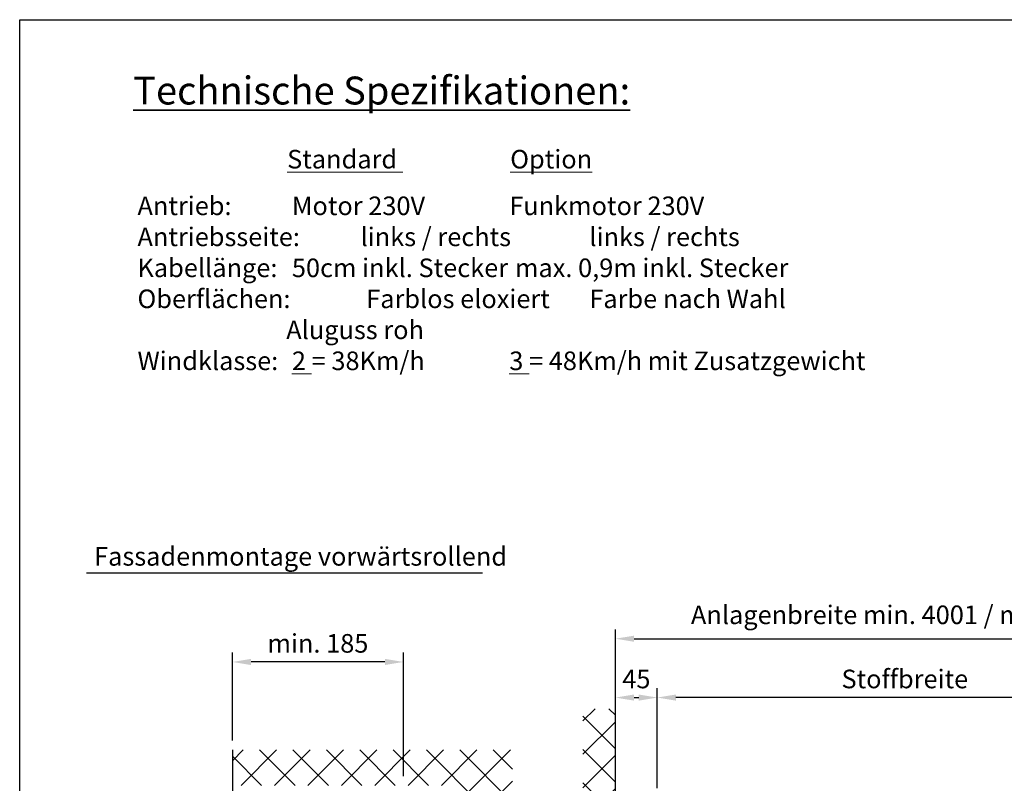
# Model space of a CAD drawing. Units: millimetres. Extents: x 4211 to 10803, y 2731 to 16991.
# Drawn here: x 4241 to 5300, y 8192 to 9014 of the extents above; entities that cross this region are included whole.
import ezdxf

# ---------------------------------------------------------------- set-up
doc = ezdxf.new("R2010")
doc.units = ezdxf.units.MM
for name, color, linetype, lineweight in [('Storama 0.25', 8, 'Continuous', 25), ('Storama 0.35', 3, 'Continuous', 35), ('Storama Text 2.5', 1, 'Continuous', 18)]:
    doc.layers.add(name, color=color, linetype=linetype, lineweight=lineweight)
doc.layers.add('Storama Ansichtsfenster', color=5, linetype='Continuous', plot=False)
doc.layers.add('Storama Masslinie', color=1, linetype='Continuous')
doc.layers.add('Storama Volllinie', color=7, linetype='Continuous')
doc.styles.add('ADESK2', font='isocp')
doc.dimstyles.new('MASS1_10', dxfattribs={"dimtxt": 20, "dimasz": 20, "dimexe": 10, "dimexo": 10, "dimgap": 1, "dimtad": 0, "dimdec": 1, "dimdsep": 46, "dimtxsty": 'ADESK2', "dimcen": -10, "dimclrd": 1, "dimclre": 1, "dimclrt": 1, "dimadec": 0, "dimazin": 0, "dimtfac": 1, "dimtdec": 1, "dimtmove": 0, "dimatfit": 3, "dimfxl": 1, "dimtvp": 1, "dimtolj": 1, "dimtzin": 0, "dimarcsym": 0})

# ---------------------------------------------------------------- blocks, each defined once
blk = doc.blocks.new('*D72')
at = {"layer": 'Defpoints', "color": 0, "transparency": 16777216}
for p in [(4926.8, 8284.4), (5459.4, 8179.9), (4926.8, 8176.9)]:
    blk.add_point(p, dxfattribs=at)
at = {"layer": 'Storama Masslinie', "color": 1, "lineweight": -2, "transparency": 16777216}
for p, q in [((4926.8, 8186.9), (4926.8, 8294.4)), ((5439.4, 8284.4), (4946.8, 8284.4)), ((5459.4, 8189.9), (5459.4, 8294.4))]:
    blk.add_line(p, q, dxfattribs=at)
at = {"layer": 'Storama Masslinie', "color": 1, "transparency": 16777216}
for points in [[(4946.8, 8287.7), (4946.8, 8281.1), (4926.8, 8284.4)], [(5439.4, 8287.7), (5439.4, 8281.1), (5459.4, 8284.4)]]:
    blk.add_solid(points, dxfattribs=at)
at = {"layer": 'Storama Masslinie', "color": 1, "transparency": 16777216, "insert": (5193.1, 8304.4), "char_height": 20, "attachment_point": 5, "style": 'ADESK2'}
blk.add_mtext('\\A1;Stoffbreite', dxfattribs=at)
blk = doc.blocks.new('*D61')
at = {"layer": 'Defpoints', "color": 0, "transparency": 16777216}
for p in [(5504.4, 8347.7), (4881.8, 8194.9), (5504.4, 8194.9)]:
    blk.add_point(p, dxfattribs=at)
at = {"layer": 'Storama Masslinie', "color": 1, "lineweight": -2, "transparency": 16777216}
for p, q in [((4881.8, 8204.9), (4881.8, 8357.7)), ((4901.8, 8347.7), (5484.4, 8347.7)), ((5504.4, 8204.9), (5504.4, 8357.7))]:
    blk.add_line(p, q, dxfattribs=at)
at = {"layer": 'Storama Masslinie', "color": 1, "transparency": 16777216}
for points in [[(4901.8, 8351), (4901.8, 8344.4), (4881.8, 8347.7)], [(5484.4, 8351), (5484.4, 8344.4), (5504.4, 8347.7)]]:
    blk.add_solid(points, dxfattribs=at)
at = {"layer": 'Storama Masslinie', "color": 1, "transparency": 16777216, "insert": (5193.1, 8373.4), "char_height": 20, "attachment_point": 5, "style": 'ADESK2'}
blk.add_mtext('\\A1;Anlagenbreite min. 4001 / max. 5000', dxfattribs=at)
blk = doc.blocks.new('*D71')
at = {"layer": 'Defpoints', "color": 0, "transparency": 16777216}
for p in [(4926.8, 8284.4), (4881.8, 8194.9), (4926.8, 8176.9)]:
    blk.add_point(p, dxfattribs=at)
at = {"layer": 'Storama Masslinie', "color": 1, "lineweight": -2, "transparency": 16777216}
for p, q in [((4881.8, 8204.9), (4881.8, 8294.4)), ((4901.8, 8284.4), (4906.8, 8284.4)), ((4926.8, 8186.9), (4926.8, 8294.4))]:
    blk.add_line(p, q, dxfattribs=at)
at = {"layer": 'Storama Masslinie', "color": 1, "transparency": 16777216}
for points in [[(4901.8, 8287.7), (4901.8, 8281.1), (4881.8, 8284.4)], [(4906.8, 8287.7), (4906.8, 8281.1), (4926.8, 8284.4)]]:
    blk.add_solid(points, dxfattribs=at)
at = {"layer": 'Storama Masslinie', "color": 1, "transparency": 16777216, "insert": (4904.3, 8304.4), "char_height": 20, "attachment_point": 5, "style": 'ADESK2'}
blk.add_mtext('\\A1;45', dxfattribs=at)
blk = doc.blocks.new('*D57')
at = {"layer": 'Defpoints', "color": 0, "transparency": 16777216}
for p in [(4469.7, 8322.7), (4469.7, 8228.1), (4653.7, 8189.9)]:
    blk.add_point(p, dxfattribs=at)
at = {"layer": 'Storama Masslinie', "color": 1, "lineweight": -2, "transparency": 16777216}
for p, q in [((4469.7, 8238.1), (4469.7, 8332.7)), ((4653.7, 8199.9), (4653.7, 8332.7)), ((4633.7, 8322.7), (4489.7, 8322.7))]:
    blk.add_line(p, q, dxfattribs=at)
at = {"layer": 'Storama Masslinie', "color": 1, "transparency": 16777216}
for points in [[(4489.7, 8326), (4489.7, 8319.4), (4469.7, 8322.7)], [(4633.7, 8326), (4633.7, 8319.4), (4653.7, 8322.7)]]:
    blk.add_solid(points, dxfattribs=at)
at = {"layer": 'Storama Masslinie', "color": 1, "transparency": 16777216, "insert": (4561.7, 8342.7), "char_height": 20, "attachment_point": 5, "style": 'ADESK2'}
blk.add_mtext('\\A1;min. 185', dxfattribs=at)

msp = doc.modelspace()

# ---------------------------------------------------------------- hatches: boundary and pattern name
at = {"layer": 'Storama 0.25'}
h = msp.add_hatch(dxfattribs=at)
h.set_pattern_fill('ANSI37', color=256, scale=8)
h.paths.add_polyline_path([(4881.79, 8272.34), (4846.77, 8272.34), (4846.77, 7205.22), (4881.79, 7205.22)])
h = msp.add_hatch(dxfattribs=at)
h.set_pattern_fill('ANSI37', color=256, scale=8)
h.set_pattern_definition([(45, (4e-12, -25), (-17.96051, 17.96051), []), (135, (4e-12, -25), (-17.96051, -17.96051), [])])
h.paths.add_polyline_path([(4469.66, 8228.07), (4469.66, 8189.94), (4707.66, 8189.94), (4707.66, 8148.41), (4707.66, 8064.96), (4771.17, 8064.96), (4771.17, 8228.07)])

# ---------------------------------------------------------------- linework, layer by layer
at = {"layer": 'Storama Ansichtsfenster'}
msp.add_lwpolyline([(4240.84, 9013.5), (6192.67, 9013.5), (6192.67, 6611.62), (4240.84, 6611.62)], close=True, dxfattribs=at)
at = {"layer": 'Storama Masslinie'}
msp.add_line((4312.7, 8418.63), (4738.87, 8418.63), dxfattribs=at)
at = {"layer": 'Storama Volllinie'}
msp.add_line((4881.79, 7205.22), (4881.79, 8265.38), dxfattribs=at)
at = {"layer": 'Storama Volllinie', "linetype": 'Continuous'}
msp.add_line((4469.66, 8228.07), (4469.66, 7185.35), dxfattribs=at)

# ---------------------------------------------------------------- texts
at = {"layer": 'Storama 0.35', "insert": (4362.98, 8952.3), "char_height": 30, "attachment_point": 1, "style": 'ADESK2'}
msp.add_mtext_dynamic_manual_height_columns('{\\LTechnische Spezifikationen:}', width=680.65, gutter_width=12.5, heights=[0], dxfattribs=at)
at = {"layer": 'Storama Masslinie', "linetype": 'Continuous', "insert": (4320.93, 8446.27), "char_height": 20, "attachment_point": 1, "style": 'ADESK2'}
msp.add_mtext('Fassadenmontage vorwärtsrollend', dxfattribs=at)
at = {"layer": 'Storama Text 2.5', "char_height": 20, "attachment_point": 1, "style": 'ADESK2'}
for s, width, heights, insert in [('^I^I^I{\\LStandard}^I^I^I{\\LOption}', 1100.1149, [0], (4368.58, 8873.48)), ('Antrieb:^I^IMotor 230V^I^I^IFunkmotor 230V\\PAntriebsseite: ^Ilinks / rechts^I^Ilinks / rechts\\PKabellänge:^I^I50cm inkl. Stecker^I^Imax. 0,9m inkl. Stecker\\POberflächen:^I^IFarblos eloxiert^I^IFarbe nach Wahl\\P^I^I^IAluguss roh^I^I^I\\PWindklasse:^I^I{\\L2} = 38Km/h^I^I^I{\\L3} = 48Km/h mit Zusatzgewicht', 1320.154, [281.08], (4367.57, 8823.3))]:
    msp.add_mtext_dynamic_manual_height_columns(s, width=width, gutter_width=12.5, heights=heights, dxfattribs=dict(at, insert=insert))

# ---------------------------------------------------------------- dimensions: what is measured, and where the dimension line sits
at = {"layer": 'Storama Masslinie'}
for base, p1, p2, text, picture, middle in [((5504.44, 8347.69), (4881.79, 8194.94), (5504.44, 8194.94), 'Anlagenbreite min. 4001 / max. 5000', '*D61', (5193.12, 8373.41)), ((4926.79, 8284.39), (5459.44, 8179.94), (4926.79, 8176.95), 'Stoffbreite', '*D72', (5193.12, 8304.39))]:
    dim = msp.add_linear_dim(base=base, p1=p1, p2=p2, text=text, dimstyle='MASS1_10', dxfattribs=at)
    dim.commit()
    dim.dimension.update_dxf_attribs({"geometry": picture, "text_midpoint": middle})
dim = msp.add_linear_dim(base=(4469.66, 8322.69), p1=(4653.66, 8189.94), p2=(4469.66, 8228.07), angle=180, text='min. 185', dimstyle='MASS1_10', override={"dimdec": 0}, dxfattribs=at)
dim.commit()
dim.dimension.update_dxf_attribs({"geometry": '*D57', "text_midpoint": (4561.66, 8342.69)})
dim = msp.add_linear_dim(base=(4926.79, 8284.39), p1=(4881.79, 8194.94), p2=(4926.79, 8176.95), dimstyle='MASS1_10', dxfattribs=at)
dim.commit()
dim.dimension.update_dxf_attribs({"geometry": '*D71', "text_midpoint": (4904.29, 8304.39)})

doc.saveas('drawing.dxf')
